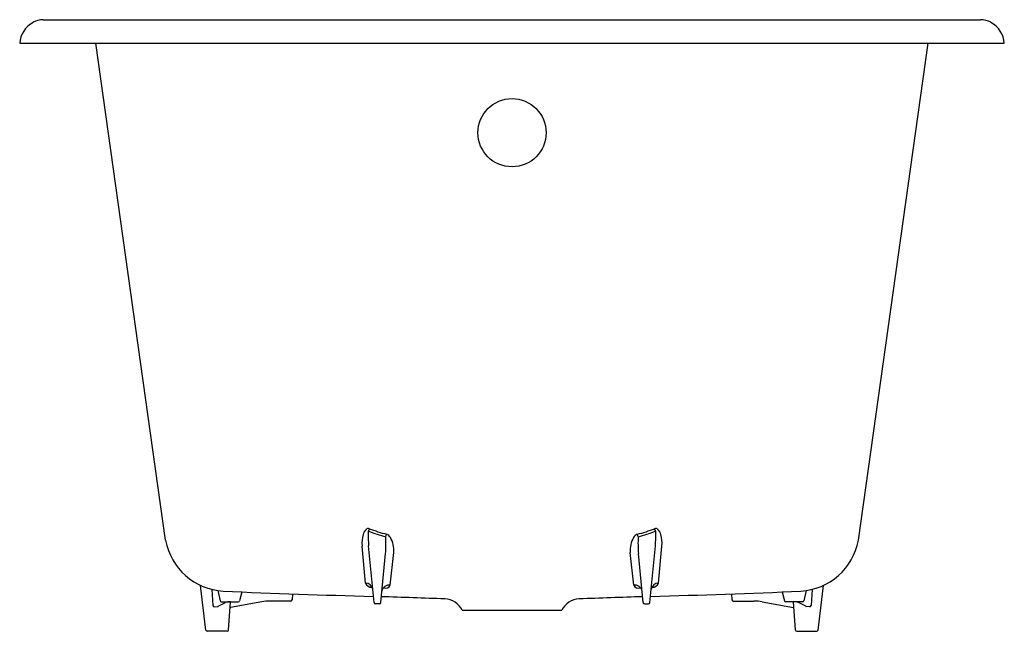
# Model space of a CAD drawing. Units: inches. Extents: x 1271.6 to 1301.1, y 193.2 to 211.5.
import ezdxf

# ---------------------------------------------------------------- set-up
doc = ezdxf.new("R2010")
doc.units = ezdxf.units.IN
doc.header["$LTSCALE"] = 0.64311
doc.header["$MEASUREMENT"] = 0
doc.layers.get('0').update_dxf_attribs({"color": 255, "linetype": 'CONTINUOUS'})
doc.layers.get('Defpoints').update_dxf_attribs({"linetype": 'CONTINUOUS'})
doc.styles.get("Standard").update_dxf_attribs({"font": 'txt', "width": 0.8})

msp = doc.modelspace()

# ---------------------------------------------------------------- linework, layer by layer
for p, q in [((1272.307, 211.544), (1300.417, 211.544)), ((1271.603, 210.835), (1301.131, 210.835)), ((1275.98, 195.932), (1273.885, 210.835)), ((1296.754, 195.932), (1298.848, 210.835)), ((1282.062, 196.204), (1282.089, 196.272)), ((1282.584, 196.029), (1282.606, 196.109)), ((1290.15, 196.029), (1290.128, 196.109)), ((1290.671, 196.204), (1290.644, 196.272)), ((1281.976, 194.642), (1281.869, 195.752)), ((1282.23, 194.06), (1282.066, 195.758)), ((1282.433, 194.06), (1282.575, 195.529)), ((1282.718, 194.584), (1282.824, 195.561)), ((1290.016, 194.584), (1289.909, 195.561)), ((1290.3, 194.06), (1290.159, 195.529)), ((1290.504, 194.06), (1290.668, 195.758)), ((1290.758, 194.642), (1290.865, 195.752)), ((1277.189, 193.232), (1277.024, 194.575)), ((1277.361, 194.455), (1277.399, 193.97)), ((1277.543, 194.419), (1277.611, 194.116)), ((1278.261, 194.379), (1278.195, 194.115)), ((1279.78, 194.321), (1279.771, 194.141)), ((1292.953, 194.321), (1292.963, 194.141)), ((1294.473, 194.379), (1294.539, 194.115)), ((1295.191, 194.419), (1295.122, 194.116)), ((1295.372, 194.455), (1295.335, 193.97)), ((1295.544, 193.232), (1295.709, 194.575)), ((1277.557, 193.947), (1277.777, 194.057)), ((1277.65, 194.085), (1278.157, 194.085)), ((1277.865, 193.234), (1277.925, 194.085)), ((1278.863, 194.081), (1277.928, 193.915)), ((1279.732, 194.104), (1279.114, 194.104)), ((1282.394, 194.024), (1282.269, 194.024)), ((1290.34, 194.024), (1290.465, 194.024)), ((1293.002, 194.104), (1293.619, 194.104)), ((1293.87, 194.081), (1294.806, 193.915)), ((1295.084, 194.085), (1294.577, 194.085)), ((1294.868, 193.234), (1294.809, 194.085)), ((1295.176, 193.947), (1294.957, 194.057)), ((1277.439, 193.936), (1277.543, 193.944)), ((1284.871, 193.827), (1287.863, 193.827)), ((1295.295, 193.936), (1295.19, 193.944)), ((1277.826, 193.197), (1277.228, 193.197)), ((1294.907, 193.197), (1295.505, 193.197))]:
    msp.add_line(p, q)
msp.add_circle((1286.367, 208.153), 1.023)
for centre, radius, start, end in [((1272.388, 210.776), 0.787, 119.0737, 175.7137), ((1272.312, 210.913), 0.631, 90.4633, 119.0737), ((1300.422, 210.913), 0.631, 60.9263, 90.4633), ((1300.346, 210.776), 0.787, 4.2863, 60.9263), ((1282.767, 195.839), 0.902, 163.3486, 185.499), ((1282.293, 195.981), 0.408, 137.9606, 163.3486), ((1282.052, 196.198), 0.0836, 63.7479, 137.9606), ((1286.506, 196.084), 4.452, 178.3412, 184.1995), ((1282.047, 196.2), 0.0158, 11.879, 55.101), ((1284.779, 203.436), 7.726, 249.4138, 253.4928), ((1284.728, 203.709), 7.891, 250.4614, 254.4142), ((1282.527, 195.9), 0.223, 30.3709, 68.7589), ((1290.206, 195.9), 0.223, 111.2411, 149.6291), ((1288.005, 203.709), 7.891, 285.5858, 289.5386), ((1287.955, 203.436), 7.726, 286.5072, 290.5862), ((1290.681, 196.198), 0.0836, 42.0394, 116.2521), ((1286.228, 196.084), 4.452, 355.8005, 1.6588), ((1290.687, 196.2), 0.0158, 124.899, 168.121), ((1290.441, 195.981), 0.408, 16.6514, 42.0394), ((1289.967, 195.839), 0.902, 354.501, 16.6514), ((1277.814, 196.264), 1.864, 190.2413, 266.7373), ((1278.796, 195.846), 3.792, 355.1948, 2.7549), ((1282.049, 195.62), 0.777, 355.6681, 30.3709), ((1290.685, 195.62), 0.777, 149.6291, 184.3319), ((1293.937, 195.846), 3.792, 177.2451, 184.8052), ((1294.919, 196.264), 1.864, 273.2627, 349.7587), ((1281.971, 194.417), 0.225, 12.3364, 88.7475), ((1282.154, 194.713), 0.192, 201.7891, 274.6987), ((1290.763, 194.417), 0.225, 91.2525, 167.6636), ((1290.58, 194.713), 0.192, 265.3013, 338.2109), ((1289.15, 459.752), 265.597, 267.531, 268.50304), ((1282.69, 194.357), 0.228, 82.9988, 169.3592), ((1282.561, 194.667), 0.177, 253.2077, 331.9919), ((1290.044, 194.357), 0.228, 10.6408, 97.0012), ((1290.173, 194.667), 0.177, 208.0081, 286.7923), ((1283.584, 459.752), 265.597, 271.49696, 272.469), ((1277.65, 194.124), 0.0394, 192.7573, 270.009), ((1277.928, 193.665), 0.42, 90.808, 111.0477), ((1278.157, 194.124), 0.0394, 270.009, 345.9592), ((1279.114, 192.674), 1.43, 90, 100.1106), ((1279.732, 194.143), 0.0394, 270, 357), ((1282.269, 194.064), 0.0394, 185.5, 270), ((1282.394, 194.064), 0.0394, 270, 354.5), ((1174.255, -2948.203), 3144.301, 87.993344, 88.028074), ((1284.334, 193.58), 0.591, 24.7617, 88.0072), ((1288.399, 193.58), 0.591, 91.9928, 155.2383), ((1398.478, -2948.203), 3144.301, 91.971926, 92.006656), ((1290.34, 194.064), 0.0394, 185.5, 270), ((1290.465, 194.064), 0.0394, 270, 354.5), ((1293.002, 194.143), 0.0394, 183, 270), ((1293.619, 192.674), 1.43, 79.8894, 90), ((1294.577, 194.124), 0.0394, 194.0408, 269.991), ((1294.806, 193.665), 0.42, 68.9523, 89.192), ((1295.084, 194.124), 0.0394, 269.991, 347.2427), ((1277.436, 193.973), 0.0373, 184.4195, 274.2656), ((1277.541, 193.981), 0.0373, 274.2656, 296.5176), ((1277.931, 193.895), 0.0197, 100.1106, 176), ((1294.802, 193.895), 0.0197, 4, 79.8894), ((1295.193, 193.981), 0.0373, 243.4824, 265.7344), ((1295.298, 193.973), 0.0373, 265.7344, 355.5805), ((1277.228, 193.237), 0.0394, 187, 270), ((1277.826, 193.237), 0.0394, 270, 356), ((1294.907, 193.237), 0.0394, 184, 270), ((1295.505, 193.237), 0.0394, 270, 353)]:
    msp.add_arc(centre, radius, start, end)

# ---------------------------------------------------------------- texts
at = {"layer": 'Defpoints'}
for tag, p, s in [('MODELNUMBER', (1286.363, 210.833), 'K-8223T'), ('TRADENAME', (1286.363, 210.831), 'BIOVE'), ('PRODUCT', (1286.363, 210.83), 'BATH')]:
    msp.add_attdef(tag, p, s, height=0.001, dxfattribs=at)

doc.saveas('drawing.dxf')
